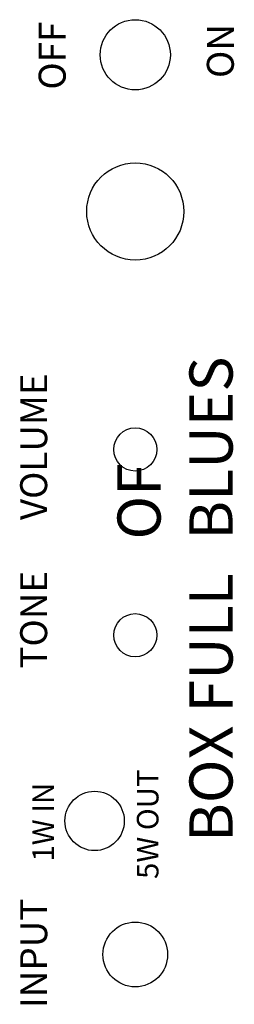
# Model space of a CAD drawing. Units: millimetres. Extents: x 5 to 44, y 6 to 188.
import ezdxf

# ---------------------------------------------------------------- set-up
doc = ezdxf.new("R2010")
doc.units = ezdxf.units.MM
doc.layers.get('0').update_dxf_attribs({"color": 18, "lineweight": 25, "true_color": 0x000000})
doc.styles.add('textstyle11', font='txt')
doc.styles.add('textstyle12', font='txt')
doc.styles.add('textstyle13', font='txt')
doc.styles.add('textstyle14', font='txt')
doc.styles.add('textstyle15', font='txt')
doc.styles.add('textstyle16', font='txt')
doc.styles.add('textstyle17', font='txt')
doc.styles.add('textstyle18', font='txt')
doc.styles.add('textstyle19', font='txt')

msp = doc.modelspace()

# ---------------------------------------------------------------- linework, layer by layer
for centre, radius in [((25.99, 181.43), 6.5), ((25.99, 152.41), 9), ((25.99, 108.33), 4), ((25.99, 73.93), 4), ((18.46, 39.54), 5.5), ((25.99, 14.81), 6)]:
    msp.add_circle(centre, radius)

# ---------------------------------------------------------------- texts
at = {"attachment_point": 7, "rotation": 90}
for s, insert, char_height, style in [('\\fArmy|b1|i0|c0|p0;OFF', (13.09, 174.98), 5, 'textstyle17'), ('\\fArmy|b1|i0|c0|p0;ON', (44.26, 177.13), 5, 'textstyle16'), ('\\fArmy|b1|i0|c0|p0;\\H8.00001;OF BLUES', (44.03, 91.65), 6, 'textstyle19'), ('\\fArmy|b1|i0|c0|p0;VOLUME', (9.66, 95.25), 5, 'textstyle15'), ('\\fArmy|b1|i0|c0|p0;TONE', (9.66, 67.75), 5, 'textstyle14'), ('\\fArmy|b1|i0|c0|p0;BOX FULL', (44.03, 35.66), 8, 'textstyle18'), ('\\fArmy|b1|i0|c0|p0;5W OUT', (30.29, 28.79), 4, 'textstyle12'), ('\\fArmy|b1|i0|c0|p0;1W IN', (10.94, 32.01), 4, 'textstyle13'), ('\\fArmy|b1|i0|c0|p0;INPUT', (9.66, 4.89), 5, 'textstyle11')]:
    msp.add_mtext(s, dxfattribs=dict(at, insert=insert, char_height=char_height, style=style))

doc.saveas('drawing.dxf')
